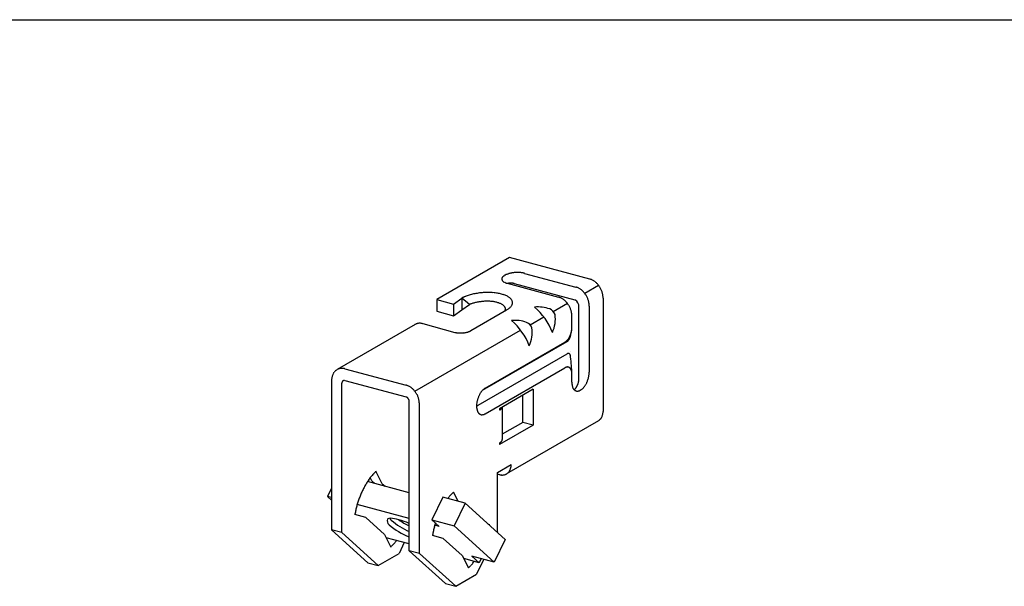
# Model space of a CAD drawing. Extents: x -57 to 354, y -38 to 248.
# Drawn here: x 9 to 19, y 166 to 172 of the extents above; entities that cross this region are included whole.
import ezdxf

# ---------------------------------------------------------------- set-up
doc = ezdxf.new("R2010")
doc.units = 0
doc.header["$MEASUREMENT"] = 0
doc.linetypes.add('CENTER1', pattern=[10, 6.25, -1.25, 1.25, -1.25])
doc.layers.add('_1-B_補強金具__金具__その他', color=7, linetype='CONTINUOUS')
doc.layers.add('_F-3_野縁', color=7, linetype='CONTINUOUS')

msp = doc.modelspace()

# ---------------------------------------------------------------- linework, layer by layer
at = {"layer": '_1-B_補強金具__金具__その他', "color": 3, "linetype": 'Continuous'}
for p, q in [((14.177, 169.297), (13.405, 168.851)), ((15.029, 169.068), (14.177, 169.297)), ((14.337, 169.129), (14.882, 168.983)), ((14.153, 169.023), (14.698, 168.877)), ((14.228, 169.02), (14.873, 168.847)), ((14.976, 168.918), (15.123, 169.003)), ((13.405, 168.851), (13.405, 168.726)), ((13.405, 168.851), (13.584, 168.803)), ((13.584, 168.803), (13.673, 168.866)), ((13.753, 168.798), (13.673, 168.866)), ((13.673, 168.866), (13.673, 168.741)), ((14.641, 168.725), (14.792, 168.811)), ((15.171, 168.867), (15.171, 167.664)), ((13.405, 168.726), (13.584, 168.677)), ((13.584, 168.803), (13.584, 168.677)), ((13.584, 168.677), (13.673, 168.741)), ((13.673, 168.741), (13.753, 168.798)), ((14.147, 168.739), (13.768, 168.52)), ((14.915, 168.009), (14.915, 168.775)), ((15.024, 168.782), (15.024, 168.079)), ((14.396, 168.583), (14.541, 168.667)), ((14.84, 168.551), (14.84, 168.676)), ((13.175, 168.585), (12.347, 168.107)), ((13.173, 167.877), (14.296, 168.525)), ((13.258, 168.595), (13.599, 168.503)), ((13.892, 167.888), (14.79, 168.406)), ((13.92, 167.911), (14.766, 168.399)), ((13.845, 167.73), (14.79, 168.275)), ((14.827, 168.242), (14.827, 168.242)), ((12.431, 168.117), (13.08, 167.943)), ((13.92, 167.638), (14.767, 168.127)), ((15.024, 168.079), (15.024, 168.079)), ((12.289, 167.992), (12.289, 166.407)), ((12.431, 167.991), (13.08, 167.818)), ((14.84, 168.06), (14.84, 168.061)), ((14.84, 167.973), (14.84, 168.06)), ((12.398, 166.378), (12.398, 167.962)), ((14.429, 167.899), (14.072, 167.693)), ((14.429, 167.899), (14.429, 167.518)), ((13.113, 166.186), (13.113, 167.771)), ((14.32, 167.547), (14.32, 167.837)), ((13.222, 166.157), (13.222, 167.742)), ((14.072, 167.693), (14.072, 167.677)), ((14.101, 167.71), (14.101, 167.365)), ((15.171, 167.664), (15.171, 167.664)), ((15.121, 167.563), (14.146, 167)), ((14.429, 167.518), (14.072, 167.312)), ((14.32, 167.547), (14.101, 167.421)), ((14.429, 167.518), (14.32, 167.547)), ((14.072, 167.329), (14.072, 167.312)), ((14.049, 167.016), (14.196, 167.101)), ((14.196, 167.101), (14.196, 167.101)), ((12.718, 166.927), (12.7, 166.961)), ((12.718, 166.927), (12.749, 166.898)), ((12.826, 166.897), (12.76, 167.029)), ((14.049, 166.39), (14.049, 167.016)), ((14.073, 166.992), (14.049, 166.999)), ((12.289, 166.848), (12.247, 166.761)), ((13.113, 166.801), (12.67, 166.919)), ((12.826, 166.897), (12.858, 166.869)), ((12.247, 166.761), (12.289, 166.722)), ((12.289, 166.749), (12.247, 166.761)), ((13.469, 166.755), (13.352, 166.514)), ((13.706, 166.691), (13.469, 166.755)), ((13.524, 166.74), (13.524, 166.74)), ((13.633, 166.711), (13.583, 166.808)), ((13.113, 166.529), (12.561, 166.676)), ((13.706, 166.691), (13.589, 166.45)), ((13.706, 166.691), (14.132, 166.306)), ((12.652, 166.538), (12.537, 166.57)), ((12.652, 166.538), (12.852, 166.357)), ((13.352, 166.514), (13.43, 166.444)), ((13.352, 166.514), (13.589, 166.45)), ((12.289, 166.407), (12.675, 166.058)), ((12.398, 166.378), (12.289, 166.407)), ((13.43, 166.444), (13.384, 166.456)), ((13.589, 166.45), (14.015, 166.065)), ((13.954, 166.467), (13.965, 166.464)), ((13.954, 166.467), (13.965, 166.464)), ((12.398, 166.378), (12.784, 166.029)), ((12.852, 166.357), (12.919, 166.225)), ((13.113, 166.258), (12.869, 166.323)), ((13.475, 166.317), (13.36, 166.349)), ((13.475, 166.317), (13.676, 166.136)), ((14.132, 166.306), (14.015, 166.065)), ((14.049, 166.39), (14.046, 166.384)), ((13.061, 166.272), (13.005, 166.156)), ((12.784, 166.029), (13.005, 166.156)), ((13.113, 166.186), (13.499, 165.837)), ((13.222, 166.157), (13.113, 166.186)), ((13.222, 166.157), (13.608, 165.808)), ((13.676, 166.136), (13.743, 166.005)), ((13.857, 166.058), (13.693, 166.102)), ((13.779, 166.129), (13.857, 166.058)), ((14.015, 166.065), (13.779, 166.129)), ((13.906, 166.095), (13.828, 165.936)), ((13.878, 166.102), (13.857, 166.058)), ((12.675, 166.058), (12.784, 166.029)), ((13.608, 165.808), (13.828, 165.936)), ((13.499, 165.837), (13.608, 165.808))]:
    msp.add_line(p, q, dxfattribs=at)
at = {"layer": '_1-B_補強金具__金具__その他', "color": 3, "linetype": 'CENTER1'}
msp.add_line((14.827, 168.297), (14.827, 168.296), dxfattribs=at)
at = {"layer": '_1-B_補強金具__金具__その他', "color": 3, "linetype": 'Continuous'}
for centre, radius, start, end in [((14.225, 168.926), 0.206, 109.7917, 112.7913), ((14.236, 168.896), 0.238, 107.0741, 109.7981), ((14.245, 168.867), 0.27, 104.569, 107.0793), ((14.252, 168.839), 0.298, 102.2269, 104.5732), ((14.258, 168.814), 0.323, 100.0071, 102.2305), ((14.261, 168.794), 0.344, 97.875, 100.0101), ((14.263, 168.78), 0.358, 95.8003, 97.8777), ((14.264, 168.772), 0.366, 93.7555, 95.8028), ((14.264, 168.771), 0.367, 91.7145, 93.7579), ((14.264, 168.777), 0.361, 89.6513, 91.717), ((14.264, 168.79), 0.349, 87.5389, 89.654), ((14.265, 168.808), 0.33, 85.3479, 87.5418), ((14.267, 168.832), 0.306, 83.0453, 85.3513), ((14.27, 168.859), 0.278, 80.5922, 83.0493), ((14.275, 168.89), 0.248, 77.9421, 80.5971), ((14.282, 168.921), 0.216, 75.0372, 77.9482), ((14.123, 169.068), 0.0277, 161.5424, 172.9887), ((14.121, 169.069), 0.0253, 173.0607, 185.2395), ((14.121, 169.069), 0.0257, 185.3249, 197.3694), ((14.129, 169.067), 0.0332, 151.3694, 161.5078), ((14.125, 169.07), 0.029, 197.4316, 208.5325), ((14.136, 169.062), 0.0422, 142.7172, 151.3685), ((14.13, 169.073), 0.0355, 208.5557, 218.2572), ((14.138, 169.079), 0.0455, 218.2511, 226.4734), ((14.146, 169.055), 0.0548, 135.4727, 142.7341), ((14.158, 169.043), 0.0715, 129.4099, 135.4946), ((14.148, 169.089), 0.0593, 226.454, 233.3431), ((14.158, 169.103), 0.0772, 233.3212, 239.1025), ((14.172, 169.027), 0.0921, 124.2936, 129.4305), ((14.169, 169.122), 0.099, 239.0829, 243.9798), ((14.185, 169.007), 0.117, 119.9202, 124.3107), ((14.181, 169.145), 0.124, 243.9637, 248.1665), ((14.199, 168.983), 0.144, 116.1261, 119.9338), ((14.191, 169.172), 0.153, 248.1538, 251.8152), ((14.213, 168.956), 0.175, 112.7831, 116.1367), ((14.201, 169.201), 0.184, 251.8054, 255.0451), ((14.209, 169.232), 0.216, 255.0372161865234, 255.0372245425147), ((14.19, 168.869), 0.155, 100.0071, 100.9332), ((14.191, 168.859), 0.165, 97.875, 100.0101), ((14.192, 168.853), 0.172, 95.8003, 97.8777), ((14.193, 168.849), 0.176, 93.7555, 95.8028), ((14.193, 168.848), 0.176, 91.7145, 93.7579), ((14.193, 168.851), 0.173, 89.6513, 91.717), ((14.193, 168.857), 0.167, 87.5389, 89.654), ((14.193, 168.866), 0.158, 85.3479, 87.5418), ((14.194, 168.877), 0.147, 83.0453, 85.3513), ((14.196, 168.891), 0.134, 80.5922, 83.0493), ((14.198, 168.905), 0.119, 77.9421, 80.5971), ((14.201, 168.92), 0.104, 75.0372, 77.9482), ((14.205, 168.935), 0.0883, 75.043, 75.0451), ((14.995, 168.941), 0.132, 74.9661, 75.034), ((14.992, 168.931), 0.142, 69.7339, 74.9668), ((14.988, 168.921), 0.153, 64.7592, 69.7354), ((14.983, 168.91), 0.165, 60.0227, 64.7612), ((14.977, 168.9), 0.177, 55.5007, 60.025), ((14.971, 168.89), 0.189, 51.1672, 55.5032), ((14.964, 168.881), 0.2, 46.9953, 51.1698), ((14.957, 168.874), 0.21, 42.9577, 46.9978), ((14.951, 168.868), 0.218, 39.0278, 42.9602), ((13.934, 168.278), 0.647, 100.0071, 102.2305), ((13.941, 168.238), 0.687, 97.875, 100.0101), ((13.945, 168.21), 0.716, 95.8003, 97.8777), ((13.947, 168.194), 0.732, 93.7555, 95.8028), ((13.947, 168.192), 0.734, 91.7145, 93.7579), ((13.946, 168.204), 0.722, 89.6513, 91.717), ((13.947, 168.229), 0.697, 87.5389, 89.654), ((13.948, 168.266), 0.66, 85.3479, 87.5418), ((13.952, 168.314), 0.612, 83.0453, 85.3513), ((13.959, 168.369), 0.557, 80.5922, 83.0493), ((13.969, 168.429), 0.496, 77.9421, 80.5971), ((13.982, 168.491), 0.432, 75.0372, 77.9482), ((14.848, 168.856), 0.132, 74.9661, 75.034), ((14.845, 168.846), 0.142, 69.7339, 74.9668), ((14.841, 168.836), 0.153, 64.7592, 69.7354), ((14.836, 168.825), 0.165, 60.0227, 64.7612), ((14.83, 168.815), 0.177, 55.5007, 60.025), ((14.824, 168.805), 0.189, 51.1672, 55.5032), ((14.817, 168.797), 0.2, 46.9953, 51.1698), ((14.81, 168.789), 0.21, 42.9577, 46.9978), ((14.803, 168.783), 0.218, 39.0278, 42.9602), ((14.798, 168.779), 0.225, 35.1792, 39.0302), ((14.945, 168.864), 0.225, 35.1792, 39.0302), ((14.941, 168.861), 0.23, 31.3862, 35.1815), ((14.939, 168.86), 0.233, 27.6236, 31.3885), ((14.938, 168.859), 0.234, 23.8664, 27.6259), ((14.94, 168.86), 0.232, 20.0898, 23.8687), ((14.944, 168.861), 0.228, 16.2686, 20.0921), ((14.95, 168.863), 0.222, 12.3773, 16.271), ((13.817, 168.616), 0.289, 116.1261, 119.9338), ((13.789, 168.664), 0.233, 119.9202117919922, 119.9202218912821), ((13.844, 168.561), 0.349, 112.7831, 116.1367), ((13.869, 168.503), 0.413, 109.7917, 112.7913), ((13.89, 168.442), 0.477, 107.0741, 109.7981), ((13.909, 168.383), 0.539, 104.569, 107.0793), ((13.879, 168.515), 0.31, 109.7917, 112.7913), ((13.923, 168.327), 0.597, 102.2269, 104.5732), ((13.895, 168.47), 0.358, 107.0741, 109.7981), ((13.909, 168.425), 0.404, 104.569, 107.0793), ((13.92, 168.383), 0.447, 102.2269, 104.5732), ((13.928, 168.347), 0.485, 100.0071, 102.2305), ((13.933, 168.317), 0.515, 97.875, 100.0101), ((13.936, 168.295), 0.537, 95.8003, 97.8777), ((13.937, 168.284), 0.549, 93.7555, 95.8028), ((13.937, 168.282), 0.551, 91.7145, 93.7579), ((13.937, 168.291), 0.542, 89.6513, 91.717), ((13.937, 168.31), 0.523, 87.5389, 89.654), ((13.939, 168.338), 0.495, 85.3479, 87.5418), ((13.942, 168.373), 0.459, 83.0453, 85.3513), ((13.947, 168.415), 0.418, 80.5922, 83.0493), ((13.954, 168.46), 0.372, 77.9421, 80.5971), ((13.964, 168.507), 0.324, 75.0372, 77.9482), ((13.977, 168.553), 0.276, 71.8054, 75.0451), ((13.991, 168.597), 0.23, 68.1538, 71.8152), ((14.007, 168.637), 0.187, 63.9637, 68.1665), ((13.999, 168.553), 0.368, 71.8054, 75.0451), ((14.018, 168.612), 0.306, 68.1538, 71.8152), ((14.039, 168.665), 0.249, 63.9637, 68.1665), ((14.062, 168.711), 0.198, 59.0829, 63.9798), ((14.084, 168.748), 0.154, 53.3212, 59.1025), ((14.106, 168.777), 0.119, 46.454, 53.3431), ((14.125, 168.797), 0.091, 38.2511, 46.4734), ((14.14, 168.809), 0.071, 28.5557, 38.2572), ((14.152, 168.815), 0.058, 17.4316, 28.5325), ((14.158, 168.817), 0.0514, 5.3249, 17.3694), ((14.154, 168.818), 0.0554, 341.5424, 352.9887), ((14.159, 168.817), 0.0505, 353.0607, 5.2395), ((14.664, 168.75), 0.132, 74.9661, 75.034), ((14.661, 168.74), 0.142, 69.7339, 74.9668), ((14.657, 168.729), 0.153, 64.7592, 69.7354), ((14.652, 168.719), 0.165, 60.0227, 64.7612), ((14.646, 168.709), 0.177, 55.5007, 60.025), ((14.64, 168.699), 0.189, 51.1672, 55.5032), ((14.633, 168.69), 0.2, 46.9953, 51.1698), ((14.626, 168.683), 0.21, 42.9577, 46.9978), ((14.62, 168.677), 0.218, 39.0278, 42.9602), ((14.614, 168.673), 0.225, 35.1792, 39.0302), ((14.837, 168.778), 0.0779, 357.3539, 62.376), ((14.794, 168.776), 0.23, 31.3862, 35.1815), ((14.792, 168.775), 0.233, 27.6236, 31.3885), ((14.791, 168.774), 0.234, 23.8664, 27.6259), ((14.793, 168.775), 0.232, 20.0898, 23.8687), ((14.797, 168.776), 0.228, 16.2686, 20.0921), ((14.803, 168.778), 0.222, 12.3773, 16.271), ((14.81, 168.78), 0.214, 8.3901, 12.3798), ((14.82, 168.781), 0.204, 4.2802, 8.3926), ((14.957, 168.865), 0.214, 8.3901, 12.3798), ((14.967, 168.866), 0.204, 4.2802, 8.3926), ((14.977, 168.867), 0.194, 0.0208, 4.2828), ((14.989, 168.867), 0.182, 359.9763, 0.0233), ((13.84, 168.6), 0.216, 119.9338015251218, 119.9338073730469), ((13.82, 168.636), 0.175, 119.9202117919922, 119.9202218912822), ((13.86, 168.559), 0.262, 112.7831, 114.2766), ((14.024, 168.671), 0.148, 59.0829, 63.9798), ((14.041, 168.699), 0.116, 53.3212, 59.1025), ((14.057, 168.72), 0.089, 46.454, 53.3431), ((14.071, 168.735), 0.0683, 38.2511, 46.4734), ((14.083, 168.745), 0.0533, 28.5557, 38.2572), ((14.073, 168.761), 0.0633, 329.0997, 331.3685), ((14.085, 168.754), 0.0499, 331.3694, 341.5078), ((14.091, 168.749), 0.0435, 17.4316, 28.5325), ((14.096, 168.751), 0.0385, 5.3249, 17.3694), ((14.093, 168.752), 0.0416, 341.5424, 352.9887), ((14.097, 168.751), 0.0379, 353.0607, 5.2395), ((14.03, 168.941), 0.233, 299.9202, 304.3107), ((14.002, 168.989), 0.289, 299.9328, 299.9338), ((14.058, 168.901), 0.184, 304.2936, 309.4305), ((14.084, 168.869), 0.143, 309.4099, 315.4946), ((14.108, 168.846), 0.11, 315.4727, 322.7341), ((14.128, 168.83), 0.0843, 322.7172, 331.3685), ((14.144, 168.822), 0.0665, 331.3694, 341.5078), ((14.474, 168.351), 0.421, 71.8771, 94.0851), ((13.99, 168.25), 0.691, 21.4384, 48.9363), ((14.559, 168.651), 0.11, 21.4538, 65.2504), ((14.61, 168.67), 0.23, 31.3862, 35.1815), ((14.608, 168.668), 0.233, 27.6236, 31.3885), ((14.607, 168.668), 0.234, 23.8664, 27.6259), ((14.609, 168.669), 0.232, 20.0898, 23.8687), ((14.613, 168.67), 0.228, 16.2686, 20.0921), ((14.619, 168.672), 0.222, 12.3773, 16.271), ((14.626, 168.674), 0.214, 8.3901, 12.3798), ((14.636, 168.675), 0.204, 4.2802, 8.3926), ((14.83, 168.782), 0.194, 0.0208, 4.2828), ((14.842, 168.782), 0.182, 359.9763, 0.0233), ((13.225, 168.495), 0.104, 98.5503, 105.0072), ((13.226, 168.49), 0.109, 92.2788, 98.5454), ((13.226, 168.484), 0.115, 86.2426, 92.2755), ((13.226, 168.476), 0.123, 80.4681, 86.2409), ((14.229, 168.209), 0.421, 71.8771, 94.0851), ((13.745, 168.108), 0.691, 21.4384, 48.9363), ((14.314, 168.509), 0.11, 21.4538, 65.2504), ((14.32, 168.646), 0.345, 335.4611, 7.6345), ((14.646, 168.676), 0.194, 0.0208, 4.2828), ((14.658, 168.676), 0.182, 359.9763, 0.0233), ((13.224, 168.499), 0.0997, 118.264, 120.0294), ((13.224, 168.499), 0.0994, 111.6086, 118.2567), ((13.225, 168.498), 0.101, 105.0134, 111.6015), ((13.224, 168.467), 0.132, 74.9661, 80.4678), ((13.222, 168.457), 0.142, 74.9659, 74.9668), ((13.637, 168.645), 0.147, 255.0401, 255.0451), ((13.644, 168.67), 0.173, 255.0372, 257.9482), ((13.649, 168.695), 0.198, 257.9421, 260.5971), ((13.653, 168.719), 0.223, 260.5922, 263.0493), ((13.656, 168.741), 0.245, 263.0453, 265.3513), ((13.658, 168.76), 0.264, 265.3479, 267.5418), ((13.658, 168.775), 0.279, 267.5389, 269.654), ((13.658, 168.785), 0.289, 269.6513, 271.717), ((13.658, 168.79), 0.294, 271.7145, 273.7579), ((13.658, 168.789), 0.293, 273.7555, 275.8028), ((13.659, 168.783), 0.286, 275.8003, 277.8777), ((13.661, 168.771), 0.275, 277.875, 280.0101), ((13.663, 168.755), 0.259, 280.0071, 282.2305), ((13.668, 168.736), 0.239, 282.2269, 284.5732), ((13.673, 168.713), 0.216, 284.569, 287.0793), ((13.681, 168.69), 0.191, 287.0741, 289.7981), ((13.69, 168.665), 0.165, 289.7917, 292.7913), ((13.699, 168.642), 0.14, 292.7831, 296.1367), ((13.71, 168.62), 0.115, 296.1261, 299.9338), ((13.721, 168.601), 0.0933, 299.9202, 299.9218), ((14.074, 168.504), 0.345, 335.4611, 7.6345), ((14.489, 168.564), 0.351, 341.337, 357.8853), ((14.619, 168.558), 0.221, 342.3399, 345.0728), ((14.624, 168.556), 0.217, 345.07, 347.8424), ((14.631, 168.555), 0.209, 347.8394, 350.6821), ((14.642, 168.553), 0.198, 350.6788, 353.6251), ((14.655, 168.552), 0.184, 353.6215, 356.7085), ((14.671, 168.551), 0.169, 356.7043, 359.9736), ((14.687, 168.551), 0.153, 359.9688, 0.0338), ((14.725, 168.471), 0.0831, 300.0736, 305.3261), ((14.731, 168.46), 0.0703, 299.9187, 300.0815), ((14.716, 168.483), 0.0977, 305.318, 310.036), ((14.706, 168.495), 0.114, 310.0284, 314.296), ((14.694, 168.507), 0.13, 314.2893, 318.1833), ((14.769, 168.442), 0.0416, 300.0736, 305.3261), ((14.772, 168.437), 0.0352, 300.0813, 300.0815), ((14.682, 168.519), 0.147, 318.1774, 321.7653), ((14.765, 168.448), 0.0488, 305.318, 310.036), ((14.76, 168.454), 0.0568, 310.0284, 314.296), ((14.669, 168.529), 0.164, 321.7603, 325.1003), ((14.754, 168.46), 0.0651, 314.2893, 318.1833), ((14.656, 168.538), 0.18, 325.0959, 328.2385), ((14.748, 168.466), 0.0736, 318.1774, 321.7653), ((14.741, 168.471), 0.082, 321.7603, 325.1003), ((14.735, 168.475), 0.0898, 325.0959, 328.2385), ((14.644, 168.545), 0.194, 328.2347, 331.2234), ((14.729, 168.479), 0.0968, 328.2347, 331.2234), ((14.634, 168.551), 0.205, 331.22, 334.0933), ((14.724, 168.482), 0.103, 331.22, 334.0933), ((14.719, 168.484), 0.107, 334.0902, 336.8823), ((14.625, 168.555), 0.214, 334.0902, 336.8823), ((14.717, 168.485), 0.11, 336.8795, 339.6222), ((14.716, 168.486), 0.111, 339.6194, 342.3426), ((14.489, 168.564), 0.351, 340.5094715889934, 340.5094932978301), ((14.62, 168.557), 0.22, 336.8795, 339.6222), ((14.618, 168.558), 0.223, 339.6194, 342.3426), ((14.808, 168.245), 0.0352, 114.2083, 120.0815), ((14.811, 168.239), 0.0416, 120.0735931396484, 120.0736074304661), ((14.805, 168.25), 0.0297, 107.6446, 114.2144), ((14.804, 168.254), 0.0253, 100.3349, 107.6466), ((14.803, 168.257), 0.022, 92.2913, 100.3297), ((14.803, 168.26), 0.0196, 83.6178, 92.2764), ((14.803, 168.261), 0.0183, 74.5273, 83.5931), ((14.804, 168.261), 0.018, 65.3222, 74.4969), ((14.803, 168.261), 0.0187, 56.3325, 65.293), ((14.802, 168.259), 0.0203, 47.8397, 56.3108), ((14.801, 168.257), 0.023, 40.0241, 47.8281), ((14.798, 168.255), 0.0267, 32.958, 40.0216), ((14.794, 168.253), 0.0314, 26.6301, 32.9617), ((14.789, 168.25), 0.0372, 20.979, 26.637), ((14.782, 168.248), 0.0439, 15.9216, 20.9871), ((14.775, 168.245), 0.0514, 11.3701, 15.9296), ((14.767, 168.244), 0.0595, 7.2418, 11.3774), ((14.759, 168.243), 0.0679, 3.4628, 7.2482), ((14.75, 168.242), 0.0764, 359.9688, 3.4684), ((14.742, 168.242), 0.0846, 359.9712, 359.9736), ((12.777, 168.002), 2.064, 1.5991, 6.6802), ((12.41, 168.009), 0.118, 144.002, 149.9234), ((12.405, 168.013), 0.111, 137.8307, 143.9994), ((12.401, 168.017), 0.106, 131.4464, 137.8265), ((12.398, 168.019), 0.102, 124.9019, 131.4408), ((12.397, 168.021), 0.0997, 118.264, 124.8951), ((12.397, 168.021), 0.0994, 111.6086, 118.2567), ((12.397, 168.02), 0.101, 105.0134, 111.6015), ((12.398, 168.017), 0.104, 98.5503, 105.0072), ((12.399, 168.012), 0.109, 92.2788, 98.5454), ((12.399, 168.006), 0.115, 86.2426, 92.2755), ((12.398, 167.998), 0.123, 80.4681, 86.2409), ((12.397, 167.989), 0.132, 74.9661, 80.4678), ((12.394, 167.979), 0.142, 74.9659, 74.9668), ((14.802, 168.066), 0.0703, 114.2083, 120.0815), ((14.808, 168.055), 0.0831, 120.0735931396484, 120.0736074304661), ((14.797, 168.076), 0.0594, 107.6446, 114.2144), ((14.794, 168.084), 0.0506, 100.3349, 107.6466), ((14.793, 168.091), 0.0439, 92.2913, 100.3297), ((14.793, 168.096), 0.0393, 83.6178, 92.2764), ((14.793, 168.098), 0.0367, 74.5273, 83.5931), ((14.794, 168.099), 0.036, 65.3222, 74.4969), ((14.793, 168.098), 0.0373, 56.3325, 65.293), ((14.791, 168.095), 0.0406, 47.8397, 56.3108), ((14.788, 168.091), 0.0459, 40.0241, 47.8281), ((14.782, 168.086), 0.0533, 32.958, 40.0216), ((14.774, 168.081), 0.0628, 26.6301, 32.9617), ((14.764, 168.076), 0.0744, 20.979, 26.637), ((14.751, 168.071), 0.0878, 15.9216, 20.9871), ((14.737, 168.067), 0.103, 11.3701, 15.9296), ((14.721, 168.064), 0.119, 7.2418, 11.3774), ((14.704, 168.062), 0.136, 3.4628, 7.2482), ((14.812, 168.079), 0.212, 356.7043, 359.9736), ((14.833, 168.079), 0.191, 359.9688, 0.0324), ((12.471, 167.991), 0.182, 175.5847, 180.0233), ((12.483, 167.991), 0.194, 180.0208, 180.023), ((12.459, 167.992), 0.17, 170.9453, 175.5871), ((12.448, 167.994), 0.158, 166.0779, 170.9475), ((12.437, 167.997), 0.147, 160.9611, 166.0797), ((12.427, 168), 0.136, 155.579, 160.9622), ((12.418, 168.004), 0.127, 149.9245, 155.5791), ((12.435, 167.963), 0.037, 166.0779, 170.9475), ((12.432, 167.964), 0.0343, 160.9611, 166.0797), ((12.43, 167.964), 0.0318, 155.579, 160.9622), ((12.428, 167.965), 0.0296, 149.9245, 155.5791), ((12.426, 167.966), 0.0276, 144.002, 149.9234), ((12.425, 167.967), 0.0259, 137.8307, 143.9994), ((12.424, 167.968), 0.0247, 131.4464, 137.8265), ((12.423, 167.969), 0.0238, 124.9019, 131.4408), ((12.423, 167.969), 0.0233, 118.264, 124.8951), ((12.423, 167.969), 0.0232, 111.6086, 118.2567), ((12.423, 167.969), 0.0235, 105.0134, 111.6015), ((12.423, 167.968), 0.0242, 98.5503, 105.0072), ((12.423, 167.967), 0.0253, 92.2788, 98.5454), ((12.424, 167.966), 0.0268, 86.2426, 92.2755), ((12.423, 167.964), 0.0286, 80.4681, 86.2409), ((12.423, 167.962), 0.0308, 74.9661, 80.4678), ((12.422, 167.959), 0.0332, 74.9659, 74.9668), ((14.687, 168.061), 0.153, 359.9688, 3.4684), ((14.671, 168.061), 0.169, 359.9712, 359.9736), ((15.031, 167.973), 0.191, 179.9688, 183.4684), ((14.742, 168.014), 0.173, 345.07, 347.8424), ((14.748, 168.013), 0.167, 347.8394, 350.6821), ((14.757, 168.011), 0.158, 350.6788, 353.6251), ((14.767, 168.01), 0.148, 353.6215, 356.7085), ((14.78, 168.009), 0.135, 356.7043, 359.9736), ((14.756, 168.084), 0.268, 334.0902, 336.8823), ((14.749, 168.087), 0.275, 336.8795, 339.6222), ((14.746, 168.088), 0.278, 339.6194, 342.3426), ((14.748, 168.088), 0.277, 342.3399, 345.0728), ((14.753, 168.086), 0.271, 345.07, 347.8424), ((14.763, 168.084), 0.261, 347.8394, 350.6821), ((14.777, 168.082), 0.247, 350.6788, 353.6251), ((14.793, 168.08), 0.231, 353.6215, 356.7085), ((12.438, 167.962), 0.0397, 170.9453, 175.5871), ((12.44, 167.962), 0.0425, 175.5847, 180.0233), ((12.443, 167.962), 0.0452, 180.0208129882813, 180.0208220335702), ((13.045, 167.815), 0.132, 74.9661, 75.034), ((13.043, 167.806), 0.142, 69.7339, 74.9668), ((13.039, 167.795), 0.153, 64.7592, 69.7354), ((13.034, 167.785), 0.165, 60.0227, 64.7612), ((13.028, 167.774), 0.177, 55.5007, 60.025), ((13.021, 167.765), 0.189, 51.1672, 55.5032), ((13.014, 167.756), 0.2, 46.9953, 51.1698), ((13.008, 167.749), 0.21, 42.9577, 46.9978), ((13.001, 167.743), 0.218, 39.0278, 42.9602), ((12.996, 167.738), 0.225, 35.1792, 39.0302), ((12.992, 167.735), 0.23, 31.3862, 35.1815), ((14.059, 167.738), 0.225, 145.0959, 148.2385), ((14.042, 167.749), 0.205, 141.7603, 145.1003), ((14.026, 167.762), 0.184, 138.1774, 141.7653), ((14.01, 167.776), 0.163, 134.2893, 138.1833), ((13.996, 167.791), 0.142, 130.0284, 134.296), ((13.983, 167.806), 0.122, 125.318, 130.036), ((13.972, 167.821), 0.104, 120.0736, 125.3261), ((13.964, 167.835), 0.0879, 120.0813, 120.0815), ((15.01, 167.971), 0.17, 183.4628, 187.2482), ((14.989, 167.969), 0.149, 187.2418, 191.3774), ((14.969, 167.965), 0.128, 191.3701, 195.9296), ((14.951, 167.959), 0.11, 195.9216, 200.9871), ((14.935, 167.953), 0.093, 200.979, 206.637), ((14.922, 167.947), 0.0785, 206.6301, 212.9617), ((14.912, 167.94), 0.0667, 212.958, 220.0216), ((14.905, 167.934), 0.0574, 220.0241, 227.8281), ((14.816, 167.955), 0.0781, 308.4681, 310.036), ((14.808, 167.965), 0.0908, 310.0284, 314.296), ((14.901, 167.93), 0.0508, 227.8397, 236.3108), ((14.799, 167.974), 0.104, 314.2893, 318.1833), ((14.899, 167.926), 0.0467, 236.3325, 245.293), ((14.788, 167.984), 0.118, 318.1774, 321.7653), ((14.898, 167.925), 0.045, 245.3222, 254.4969), ((14.778, 167.992), 0.131, 321.7603, 325.1003), ((14.768, 167.999), 0.144, 325.0959, 328.2385), ((14.898, 167.925), 0.0458, 254.5273, 263.5931), ((14.758, 168.005), 0.155, 328.2347, 331.2234), ((14.898, 167.929), 0.0491, 263.6178, 272.2764), ((14.75, 168.009), 0.164, 331.22, 334.0933), ((14.743, 168.013), 0.172, 334.0902, 336.8823), ((14.898, 167.934), 0.0549, 272.2913, 280.3297), ((14.739, 168.014), 0.176, 336.8795, 339.6222), ((14.737, 168.015), 0.178, 339.6194, 342.3426), ((14.738, 168.015), 0.177, 342.3399, 345.0728), ((14.897, 167.943), 0.0633, 280.3349, 287.6466), ((14.893, 167.953), 0.0743, 287.6446, 294.2144), ((14.888, 167.966), 0.0879, 294.2083, 300.0815), ((14.88, 167.98), 0.104, 300.0736, 305.3261), ((14.869, 167.994), 0.122, 305.318, 310.036), ((14.857, 168.01), 0.142, 310.0284, 314.296), ((14.842, 168.024), 0.163, 314.2893, 318.1833), ((14.826, 168.039), 0.184, 318.1774, 321.7653), ((14.81, 168.052), 0.205, 321.7603, 325.1003), ((14.794, 168.063), 0.225, 325.0959, 328.2385), ((14.779, 168.072), 0.242, 328.2347, 331.2234), ((14.766, 168.079), 0.257, 331.22, 334.0933), ((13.072, 167.788), 0.0308, 74.9661, 75), ((13.071, 167.786), 0.0332, 69.7339, 74.9668), ((13.07, 167.783), 0.0358, 64.7592, 69.7354), ((13.069, 167.781), 0.0385, 60.0227, 64.7612), ((13.067, 167.778), 0.0413, 55.5007, 60.025), ((13.066, 167.776), 0.044, 51.1672, 55.5032), ((13.064, 167.774), 0.0466, 46.9953, 51.1698), ((13.063, 167.772), 0.0489, 42.9577, 46.9978), ((13.061, 167.771), 0.0509, 39.0278, 42.9602), ((13.06, 167.77), 0.0526, 35.1792, 39.0302), ((13.059, 167.769), 0.0537, 31.3862, 35.1815), ((13.059, 167.769), 0.0544, 27.6236, 31.3885), ((13.058, 167.769), 0.0545, 23.8664, 27.6259), ((13.059, 167.769), 0.0541, 20.0898, 23.8687), ((13.06, 167.769), 0.0531, 16.2686, 20.0921), ((13.061, 167.77), 0.0517, 12.3773, 16.271), ((13.063, 167.77), 0.0499, 8.3901, 12.3798), ((13.065, 167.77), 0.0476, 4.2802, 8.3926), ((13.068, 167.771), 0.0452, 0.0208, 4.2828), ((13.07, 167.771), 0.0425, 0, 0.0233), ((12.989, 167.734), 0.233, 27.6236, 31.3885), ((12.989, 167.734), 0.234, 23.8664, 27.6259), ((12.991, 167.735), 0.232, 20.0898, 23.8687), ((12.994, 167.736), 0.228, 16.2686, 20.0921), ((13, 167.738), 0.222, 12.3773, 16.271), ((13.008, 167.739), 0.214, 8.3901, 12.3798), ((13.017, 167.741), 0.204, 4.2802, 8.3926), ((14.089, 167.716), 0.261, 167.8394, 170.6821), ((14.099, 167.714), 0.271, 165.07, 167.8424), ((14.105, 167.713), 0.277, 162.3399, 165.0728), ((14.106, 167.712), 0.278, 159.6194, 162.3426), ((14.103, 167.713), 0.275, 156.8795, 159.6222), ((14.096, 167.716), 0.268, 154.0902, 156.8823), ((14.086, 167.721), 0.257, 151.22, 154.0933), ((14.073, 167.728), 0.242, 148.2347, 151.2234), ((13.028, 167.741), 0.194, 0.0208, 4.2828), ((13.039, 167.741), 0.182, 359.9763, 0.0233), ((14.04, 167.722), 0.212, 176.7043, 179.9736), ((13.829, 167.748), 0.0236, 269.6176, 272.2764), ((14.019, 167.722), 0.191, 179.9688, 183.4684), ((14.059, 167.72), 0.231, 173.6215, 176.7085), ((13.998, 167.72), 0.17, 183.4628, 187.2482), ((14.076, 167.719), 0.247, 170.6788, 173.6251), ((13.829, 167.751), 0.0264, 272.2913, 280.3297), ((13.977, 167.718), 0.149, 187.2418, 191.3774), ((13.958, 167.714), 0.128, 191.3701, 195.9296), ((13.828, 167.755), 0.0304, 280.3349, 287.6466), ((13.94, 167.708), 0.11, 195.9216, 200.9871), ((13.826, 167.76), 0.0357, 287.6446, 294.2144), ((13.924, 167.702), 0.093, 200.979, 206.637), ((13.824, 167.766), 0.0422, 294.2083, 300.0815), ((13.911, 167.696), 0.0785, 206.6301, 212.9617), ((13.82, 167.773), 0.0499, 300.0735931396484, 300.0736074304666), ((14.018, 167.77), 0.107, 299.9202, 304.3107), ((14.031, 167.751), 0.0847, 304.2936, 309.4305), ((14.043, 167.737), 0.0657, 309.4099, 315.4946), ((14.054, 167.726), 0.0504, 315.4727, 322.7341), ((14.063, 167.719), 0.0388, 322.7172, 331.3685), ((14.071, 167.715), 0.0306, 331.3694, 341.5078), ((14.075, 167.713), 0.0255, 341.5424, 352.234), ((15.013, 167.664), 0.158, 355.5847, 0.0233), ((15.003, 167.664), 0.168, 0.02081298828125, 0.020822722113274), ((13.901, 167.689), 0.0667, 212.958, 220.0216), ((13.894, 167.683), 0.0574, 220.0241, 227.8281), ((13.889, 167.679), 0.0508, 227.8397, 236.3108), ((13.887, 167.675), 0.0467, 236.3325, 245.293), ((13.886, 167.674), 0.045, 245.3222, 254.4969), ((13.887, 167.674), 0.0458, 254.5273, 263.5931), ((13.887, 167.678), 0.0491, 263.6178, 272.2764), ((13.887, 167.684), 0.0549, 272.2913, 280.3297), ((13.885, 167.692), 0.0633, 280.3349, 287.6466), ((13.882, 167.702), 0.0743, 287.6446, 294.2144), ((13.876, 167.715), 0.0879, 294.2083, 300.0815), ((13.868, 167.729), 0.104, 300.0735931396484, 300.0736074304661), ((15.078, 167.638), 0.0864, 300, 304.8951), ((15.076, 167.639), 0.0883, 304.9019, 311.4408), ((15.074, 167.642), 0.0916, 311.4464, 317.8265), ((15.071, 167.645), 0.0963, 317.8307, 323.9994), ((15.066, 167.649), 0.102, 324.002, 329.9234), ((15.059, 167.652), 0.11, 329.9245, 335.5791), ((15.052, 167.656), 0.118, 335.579, 340.9622), ((15.043, 167.659), 0.127, 340.9611, 346.0797), ((15.033, 167.661), 0.137, 346.0779, 350.9475), ((15.023, 167.663), 0.148, 350.9453, 355.5871), ((14.054, 167.378), 0.0504, 315.4727, 322.7341), ((14.063, 167.371), 0.0388, 322.7172, 331.3685), ((14.071, 167.367), 0.0306, 331.3694, 341.5078), ((14.075, 167.365), 0.0255, 341.5424, 352.9887), ((14.078, 167.365), 0.0232, 353.0607, 0), ((14.018, 167.422), 0.107, 299.9202, 304.3107), ((14.031, 167.403), 0.0847, 304.2936, 309.4305), ((14.043, 167.388), 0.0657, 309.4099, 315.4946), ((14.091, 167.086), 0.102, 324.002, 329.9234), ((14.085, 167.09), 0.11, 329.9245, 335.5791), ((14.077, 167.093), 0.118, 335.579, 340.9622), ((14.068, 167.096), 0.127, 340.9611, 346.0797), ((14.059, 167.098), 0.137, 346.0779, 350.9475), ((14.049, 167.1), 0.148, 350.9453, 355.5871), ((14.029, 167.101), 0.168, 0.02081298828125, 0.020822722113274), ((14.038, 167.101), 0.158, 355.5847, 0.0233), ((13.309, 166.501), 0.763, 145.0959, 148.2385), ((13.254, 166.539), 0.697, 141.7603, 145.1003), ((13.199, 166.583), 0.626, 138.1774, 141.7653), ((13.145, 166.631), 0.553, 134.2893, 138.1833), ((13.095, 166.682), 0.482, 134.0759, 134.296), ((14.105, 167.111), 0.123, 254.9659, 254.9668), ((14.103, 167.103), 0.114, 254.9661, 260.4678), ((14.102, 167.095), 0.106, 260.4681, 266.2409), ((14.101, 167.088), 0.0996, 266.2426, 272.2755), ((14.101, 167.083), 0.0941, 272.2788, 278.5454), ((14.102, 167.079), 0.09, 278.5503, 285.0072), ((14.103, 167.076), 0.0873, 285.0134, 291.6015), ((14.103, 167.075), 0.0861, 291.6086, 298.2567), ((14.103, 167.075), 0.0864, 298.264, 304.8951), ((14.102, 167.077), 0.0883, 304.9019, 311.4408), ((14.1, 167.079), 0.0916, 311.4464, 317.8265), ((14.096, 167.082), 0.0963, 317.8307, 323.9994), ((13.438, 166.428), 0.911, 154.0902, 156.8823), ((13.404, 166.445), 0.873, 151.22, 154.0933), ((13.36, 166.469), 0.823, 148.2347, 151.2234), ((13.47, 166.415), 0.946, 159.6194, 162.3426), ((13.461, 166.419), 0.936, 156.8795, 159.6222), ((14.078, 166.318), 0.697, 141.7603, 142.7528), ((14.022, 166.362), 0.626, 138.1774, 141.7653), ((13.968, 166.411), 0.553, 134.2893, 138.1833), ((13.919, 166.461), 0.482, 134.0759, 134.296), ((13.413, 166.429), 0.887, 167.8394, 170.6821), ((13.446, 166.422), 0.921, 165.07, 167.8424), ((13.465, 166.417), 0.941, 162.3399, 165.0728), ((13.367, 166.436), 0.841, 170.6788, 170.886), ((12.933, 166.502), 0.053, 157.6562, 230.3423), ((12.912, 166.474), 0.056, 89.5451, 120.0631), ((12.956, 166.55), 0.053, 202.9251, 230.3423), ((12.897, 166.179), 0.351, 72.5906, 87.5226), ((13.466, 167.164), 0.851, 230.3334, 245.491), ((12.782, 165.692), 0.851, 67.1392, 74.9969), ((13.489, 167.212), 0.851, 235.2297, 243.747), ((13.442, 167.116), 0.851, 230.3334, 247.2111), ((14.27, 166.201), 0.921, 165.07, 167.8424), ((14.289, 166.196), 0.941, 162.3399, 165.0728), ((13.089, 166.605), 0.887, 350.4654, 350.6821), ((13.135, 166.597), 0.841, 350.6788, 350.886), ((12.315, 166.744), 0.697, 322.7202, 322.7528), ((14.191, 166.216), 0.841, 170.6788, 170.886), ((14.236, 166.208), 0.887, 167.8394, 170.6821), ((12.583, 166.572), 0.482, 314.0759, 314.296), ((12.534, 166.623), 0.553, 314.2893, 318.1833), ((12.48, 166.671), 0.626, 318.1774, 321.7653), ((12.424, 166.715), 0.697, 321.7603, 322.7528), ((13.248, 166.494), 0.697, 324.87, 325.1003), ((13.407, 166.351), 0.482, 314.0759, 314.296), ((13.357, 166.402), 0.553, 314.2893, 318.1833), ((13.304, 166.45), 0.626, 318.1774, 321.7653), ((13.248, 166.494), 0.697, 321.7603, 322.7528)]:
    msp.add_arc(centre, radius, start, end, dxfattribs=at)
at = {"layer": '_F-3_野縁', "color": 3, "linetype": 'Continuous'}
msp.add_line((-42.5, 171.82), (146.5, 171.82), dxfattribs=at)

doc.saveas('drawing.dxf')
